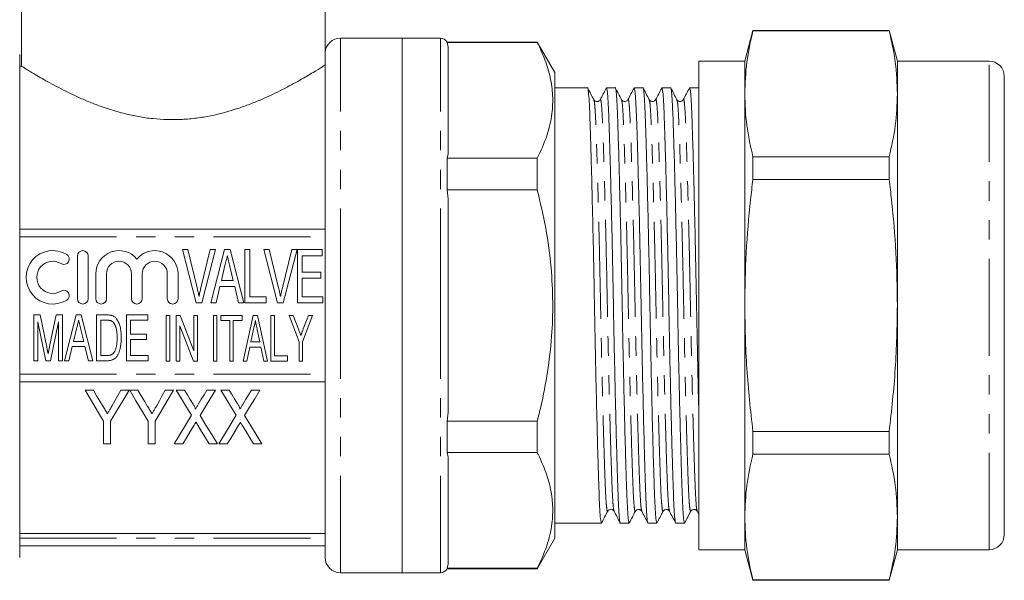
# Model space of a CAD drawing. Units: millimetres. Extents: x 149 to 258, y 93 to 255.
# Drawn here: x 193 to 258, y 184 to 221 of the extents above; entities that cross this region are included whole.
import ezdxf

# ---------------------------------------------------------------- set-up
doc = ezdxf.new("R2010")
doc.units = ezdxf.units.MM
doc.linetypes.add('PHANTOM', pattern=[12.7, 6.35, -1.27, 1.27, -1.27, 1.27, -1.27])

msp = doc.modelspace()

# ---------------------------------------------------------------- linework, layer by layer
at = {"color": 7, "linetype": 'Continuous', "lineweight": 15}
for p, q in [((193.52, 229.895), (193.52, 217.774)), ((213.412, 218.666), (213.412, 226.395)), ((241.42, 220.095), (240.884, 218.095)), ((250.348, 220.095), (241.42, 220.095)), ((241.42, 220.075), (241.42, 220.095)), ((250.348, 220.075), (241.42, 220.075)), ((250.884, 218.095), (250.348, 220.095)), ((250.348, 220.075), (250.348, 220.095)), ((218.459, 219.595), (214.409, 219.595)), ((220.959, 219.595), (218.459, 219.595)), ((218.459, 202.095), (218.459, 219.595)), ((218.459, 219.595), (218.459, 184.595)), ((227.305, 219.345), (221.392, 219.345)), ((221.392, 219.345), (221.392, 219.304)), ((221.392, 219.304), (221.459, 219.01)), ((221.392, 219.304), (227.305, 219.304)), ((228.459, 217.345), (227.305, 219.345)), ((227.305, 219.304), (227.305, 219.345)), ((213.409, 185.595), (213.409, 218.594)), ((221.459, 219.01), (221.459, 212.028)), ((193.409, 185.595), (193.409, 218.527)), ((240.884, 218.095), (237.884, 218.095)), ((237.884, 218.095), (237.884, 202.095)), ((240.884, 215.952), (240.884, 218.095)), ((256.884, 218.095), (250.884, 218.095)), ((250.884, 215.952), (250.884, 218.095)), ((193.52, 217.774), (193.409, 217.774)), ((228.459, 202.095), (228.459, 217.345)), ((257.884, 217.095), (257.884, 187.095)), ((230.595, 216.345), (228.459, 216.345)), ((232.409, 216.345), (231.835, 216.345)), ((234.223, 216.345), (233.649, 216.345)), ((236.037, 216.345), (235.463, 216.345)), ((237.851, 216.345), (237.277, 216.345)), ((231.006, 215.534), (231.005, 215.538)), ((231.425, 215.538), (231.424, 215.534)), ((234.634, 215.533), (234.633, 215.538)), ((235.053, 215.538), (235.051, 215.533)), ((240.884, 202.095), (240.884, 215.952)), ((250.884, 202.095), (250.884, 215.952)), ((221.459, 212.028), (221.392, 211.734)), ((221.392, 211.734), (221.392, 209.666)), ((227.305, 211.734), (221.392, 211.734)), ((227.305, 209.666), (227.305, 211.734)), ((241.42, 210.342), (241.42, 211.829)), ((241.42, 211.829), (250.348, 211.829)), ((250.348, 210.342), (250.348, 211.829)), ((250.348, 210.342), (241.42, 210.342)), ((221.392, 209.666), (221.459, 209.078)), ((221.392, 209.666), (227.305, 209.666)), ((221.459, 209.078), (221.459, 195.113)), ((193.409, 207.095), (213.409, 207.095)), ((204.966, 202.256), (204.069, 205.756)), ((204.069, 205.756), (204.412, 205.756)), ((204.412, 205.756), (205.027, 203.247)), ((205.275, 203.247), (205.892, 205.756)), ((206.235, 205.756), (205.338, 202.256)), ((205.892, 205.756), (206.235, 205.756)), ((205.93, 202.256), (206.813, 205.756)), ((206.813, 205.756), (207.197, 205.756)), ((207.197, 205.756), (208.08, 202.256)), ((208.163, 202.256), (208.163, 205.756)), ((208.163, 205.756), (208.477, 205.756)), ((208.477, 205.756), (208.477, 202.66)), ((210.301, 202.256), (209.404, 205.756)), ((209.404, 205.756), (209.747, 205.756)), ((209.747, 205.756), (210.362, 203.247)), ((210.611, 203.247), (211.228, 205.756)), ((211.57, 205.756), (210.673, 202.256)), ((211.228, 205.756), (211.57, 205.756)), ((211.6, 202.256), (211.6, 205.756)), ((211.6, 205.756), (213.215, 205.756)), ((213.215, 205.756), (213.215, 205.352)), ((197.19, 205.337), (197.19, 202.537)), ((197.89, 202.537), (197.89, 205.337)), ((213.215, 205.352), (211.914, 205.352)), ((211.914, 205.352), (211.914, 204.275)), ((206.85, 204.706), (206.619, 203.736)), ((207.391, 203.736), (207.175, 204.643)), ((198.39, 204.165), (198.39, 202.537)), ((199.09, 202.537), (199.09, 204.165)), ((200.733, 204.165), (200.733, 202.537)), ((201.433, 202.537), (201.433, 204.165)), ((203.077, 204.165), (203.077, 202.537)), ((203.777, 202.537), (203.777, 204.165)), ((211.914, 204.275), (213.126, 204.275)), ((213.126, 203.871), (211.914, 203.871)), ((211.914, 203.871), (211.914, 202.66)), ((213.126, 204.275), (213.126, 203.871)), ((206.522, 203.333), (206.265, 202.256)), ((207.488, 203.333), (206.522, 203.333)), ((206.619, 203.736), (207.391, 203.736)), ((207.746, 202.256), (207.488, 203.333)), ((208.477, 202.66), (209.554, 202.66)), ((209.554, 202.66), (209.554, 202.256)), ((211.914, 202.66), (213.26, 202.66)), ((213.26, 202.66), (213.26, 202.256)), ((205.338, 202.256), (204.966, 202.256)), ((206.265, 202.256), (205.93, 202.256)), ((208.08, 202.256), (207.746, 202.256)), ((209.554, 202.256), (208.163, 202.256)), ((210.673, 202.256), (210.301, 202.256)), ((213.26, 202.256), (211.6, 202.256)), ((218.459, 184.595), (218.459, 202.095)), ((228.459, 186.845), (228.459, 202.095)), ((237.884, 202.095), (237.884, 186.095)), ((240.884, 188.239), (240.884, 202.095)), ((250.884, 188.239), (250.884, 202.095)), ((194.328, 198.474), (194.328, 201.474)), ((194.328, 201.474), (194.741, 201.474)), ((194.741, 201.474), (195.181, 199.369)), ((195.366, 199.405), (195.8, 201.474)), ((195.8, 201.474), (196.213, 201.474)), ((196.213, 201.474), (196.213, 198.474)), ((196.348, 198.474), (197.106, 201.474)), ((197.106, 201.474), (197.434, 201.474)), ((197.434, 201.474), (198.192, 198.474)), ((198.443, 198.474), (198.443, 201.474)), ((198.443, 201.474), (199.116, 201.474)), ((200.405, 198.474), (200.405, 201.474)), ((200.405, 201.474), (201.79, 201.474)), ((201.79, 201.474), (201.79, 201.128)), ((203.008, 198.445), (203.008, 201.445)), ((203.008, 201.445), (203.238, 201.445)), ((203.238, 201.445), (203.238, 198.445)), ((203.661, 201.445), (203.908, 201.445)), ((203.661, 198.445), (203.661, 201.445)), ((203.908, 201.445), (204.815, 199.123)), ((204.815, 199.123), (204.815, 201.445)), ((204.815, 201.445), (205.046, 201.445)), ((205.046, 201.445), (205.046, 198.445)), ((206.091, 201.446), (206.321, 201.446)), ((206.091, 198.446), (206.091, 201.446)), ((206.321, 201.446), (206.321, 198.446)), ((206.591, 201.099), (206.591, 201.446)), ((206.591, 201.446), (207.975, 201.446)), ((207.975, 201.446), (207.975, 201.099)), ((208.038, 198.446), (208.707, 201.446)), ((208.707, 201.446), (208.974, 201.446)), ((208.974, 201.446), (209.644, 198.446)), ((209.86, 198.446), (209.86, 201.446)), ((209.86, 201.446), (210.091, 201.446)), ((210.091, 201.446), (210.091, 198.792)), ((211.706, 199.717), (211.052, 201.446)), ((211.052, 201.446), (211.327, 201.446)), ((211.327, 201.446), (211.672, 200.534)), ((212.591, 201.446), (211.937, 199.717)), ((211.979, 200.556), (212.315, 201.446)), ((212.315, 201.446), (212.591, 201.446)), ((195.12, 198.474), (194.597, 201.012)), ((194.597, 201.012), (194.597, 198.474)), ((195.943, 201.012), (195.421, 198.474)), ((195.943, 198.474), (195.943, 201.012)), ((197.137, 200.574), (196.939, 199.743)), ((197.601, 199.743), (197.416, 200.52)), ((199.118, 201.128), (198.713, 201.128)), ((198.713, 201.128), (198.713, 198.82)), ((201.79, 201.128), (200.674, 201.128)), ((200.674, 201.128), (200.674, 200.205)), ((203.892, 200.766), (203.892, 198.445)), ((204.8, 198.445), (203.892, 200.766)), ((207.168, 201.099), (206.591, 201.099)), ((207.168, 198.446), (207.168, 201.099)), ((207.398, 201.099), (207.398, 198.446)), ((207.975, 201.099), (207.398, 201.099)), ((208.724, 200.542), (208.549, 199.715)), ((200.674, 200.205), (201.713, 200.205)), ((201.713, 200.205), (201.713, 199.859)), ((209.132, 199.715), (208.968, 200.493)), ((196.856, 199.397), (196.636, 198.474)), ((197.684, 199.397), (196.856, 199.397)), ((196.939, 199.743), (197.601, 199.743)), ((197.905, 198.474), (197.684, 199.397)), ((201.713, 199.859), (200.674, 199.859)), ((200.674, 199.859), (200.674, 198.82)), ((208.477, 199.369), (208.283, 198.446)), ((209.204, 199.369), (208.477, 199.369)), ((208.549, 199.715), (209.132, 199.715)), ((209.398, 198.446), (209.204, 199.369)), ((211.706, 198.446), (211.706, 199.717)), ((211.937, 199.717), (211.937, 198.446)), ((198.713, 198.82), (199.125, 198.82)), ((200.674, 198.82), (201.828, 198.82)), ((201.828, 198.82), (201.828, 198.474)), ((210.091, 198.792), (210.937, 198.792)), ((210.937, 198.792), (210.937, 198.446)), ((194.597, 198.474), (194.328, 198.474)), ((195.421, 198.474), (195.12, 198.474)), ((196.213, 198.474), (195.943, 198.474)), ((196.636, 198.474), (196.348, 198.474)), ((198.192, 198.474), (197.905, 198.474)), ((199.148, 198.474), (198.443, 198.474)), ((201.828, 198.474), (200.405, 198.474)), ((203.238, 198.445), (203.008, 198.445)), ((203.892, 198.445), (203.661, 198.445)), ((205.046, 198.445), (204.8, 198.445)), ((206.321, 198.446), (206.091, 198.446)), ((207.398, 198.446), (207.168, 198.446)), ((208.283, 198.446), (208.038, 198.446)), ((209.644, 198.446), (209.398, 198.446)), ((210.937, 198.446), (209.86, 198.446)), ((211.937, 198.446), (211.706, 198.446)), ((193.409, 197.095), (213.409, 197.095)), ((198.236, 196.537), (197.696, 196.537)), ((200.568, 196.537), (200.028, 196.537)), ((201.152, 196.537), (200.612, 196.537)), ((203.484, 196.537), (202.944, 196.537)), ((204.209, 196.537), (203.664, 196.537)), ((206.221, 196.537), (205.661, 196.537)), ((207.126, 196.537), (206.58, 196.537)), ((209.138, 196.537), (208.578, 196.537)), ((221.459, 195.113), (221.392, 194.525)), ((198.907, 194.52), (198.907, 193.037)), ((199.356, 193.037), (199.356, 194.52)), ((201.824, 194.52), (201.824, 193.037)), ((202.273, 193.037), (202.273, 194.52)), ((221.392, 194.525), (221.392, 192.457)), ((227.305, 194.525), (221.392, 194.525)), ((227.305, 192.457), (227.305, 194.525)), ((241.42, 192.362), (241.42, 193.849)), ((241.42, 193.849), (250.348, 193.849)), ((250.348, 192.362), (250.348, 193.849)), ((198.907, 193.037), (199.356, 193.037)), ((201.824, 193.037), (202.273, 193.037)), ((203.529, 193.037), (204.089, 193.037)), ((205.811, 193.037), (206.356, 193.037)), ((206.446, 193.037), (207.006, 193.037)), ((208.727, 193.037), (209.273, 193.037)), ((221.392, 192.457), (221.459, 192.163)), ((221.392, 192.457), (227.305, 192.457)), ((221.459, 192.163), (221.459, 185.181)), ((250.348, 192.362), (241.42, 192.362)), ((234.146, 188.653), (234.145, 188.658)), ((235.541, 188.658), (235.54, 188.653)), ((237.773, 188.623), (237.884, 188.409)), ((228.459, 187.845), (231.502, 187.845)), ((232.742, 187.845), (233.316, 187.845)), ((234.556, 187.845), (235.13, 187.845)), ((236.37, 187.845), (236.944, 187.845)), ((240.884, 186.095), (240.884, 188.239)), ((250.884, 186.095), (250.884, 188.239)), ((213.409, 187.16), (193.409, 187.16)), ((193.409, 186.345), (213.409, 186.345)), ((227.305, 184.845), (228.459, 186.845)), ((237.884, 186.095), (240.884, 186.095)), ((240.884, 186.095), (241.42, 184.095)), ((250.348, 184.095), (250.884, 186.095)), ((250.884, 186.095), (256.884, 186.095)), ((221.459, 185.181), (221.392, 184.887)), ((214.409, 184.595), (218.459, 184.595)), ((218.459, 184.595), (220.959, 184.595)), ((221.392, 184.887), (221.392, 184.845)), ((227.305, 184.887), (221.392, 184.887)), ((221.392, 184.845), (227.305, 184.845)), ((227.305, 184.845), (227.305, 184.887)), ((241.42, 184.116), (250.348, 184.116)), ((241.42, 184.095), (241.42, 184.116)), ((241.42, 184.095), (250.348, 184.095)), ((250.348, 184.095), (250.348, 184.116))]:
    msp.add_line(p, q, dxfattribs=at)
at = {"color": 8, "linetype": 'PHANTOM', "lineweight": 0}
for p, q in [((214.409, 202.095), (214.409, 219.595)), ((220.959, 202.095), (220.959, 219.595)), ((256.884, 186.095), (256.884, 218.095)), ((193.409, 206.595), (213.409, 206.595)), ((214.409, 184.595), (214.409, 202.095)), ((220.959, 184.595), (220.959, 202.095)), ((193.409, 197.595), (213.409, 197.595)), ((193.409, 186.845), (213.409, 186.845))]:
    msp.add_line(p, q, dxfattribs=at)
at = {"color": 7, "linetype": 'Continuous', "lineweight": 15, "flags": 128}
for points in [[(208.841, 201.099), (208.775, 200.788), (208.724, 200.542)], [(197.696, 196.537), (198.108, 195.851), (198.512, 195.178), (198.907, 194.52)], [(198.867, 195.486), (198.659, 195.833), (198.448, 196.184), (198.236, 196.537)], [(199.356, 194.52), (199.751, 195.178), (200.155, 195.851), (200.568, 196.537)], [(200.028, 196.537), (199.831, 196.191), (199.637, 195.847), (199.444, 195.507)], [(200.612, 196.537), (201.025, 195.851), (201.429, 195.178), (201.824, 194.52)], [(201.784, 195.486), (201.576, 195.833), (201.365, 196.184), (201.152, 196.537)], [(202.273, 194.52), (202.668, 195.178), (203.072, 195.851), (203.484, 196.537)], [(202.944, 196.537), (202.748, 196.191), (202.554, 195.847), (202.361, 195.507)], [(203.664, 196.537), (204.003, 195.984), (204.337, 195.439), (204.666, 194.904)], [(204.766, 195.629), (204.582, 195.929), (204.396, 196.232), (204.209, 196.537)], [(205.661, 196.537), (205.481, 196.242), (205.303, 195.949), (205.126, 195.658)], [(205.219, 194.891), (205.547, 195.431), (205.882, 195.98), (206.221, 196.537)], [(206.58, 196.537), (206.92, 195.984), (207.254, 195.439), (207.582, 194.904)], [(207.683, 195.629), (207.499, 195.929), (207.313, 196.232), (207.126, 196.537)], [(208.578, 196.537), (208.398, 196.242), (208.219, 195.949), (208.042, 195.658)], [(208.135, 194.891), (208.464, 195.431), (208.798, 195.98), (209.138, 196.537)], [(204.666, 194.904), (204.276, 194.265), (203.897, 193.642), (203.529, 193.037)], [(206.356, 193.037), (205.988, 193.638), (205.608, 194.256), (205.219, 194.891)], [(207.582, 194.904), (207.193, 194.265), (206.814, 193.642), (206.446, 193.037)], [(209.273, 193.037), (208.904, 193.638), (208.525, 194.256), (208.135, 194.891)], [(204.089, 193.037), (204.33, 193.432), (204.576, 193.836), (204.826, 194.246)], [(205.067, 194.249), (205.32, 193.837), (205.568, 193.433), (205.811, 193.037)], [(207.006, 193.037), (207.247, 193.432), (207.493, 193.836), (207.743, 194.246)], [(207.984, 194.249), (208.237, 193.837), (208.484, 193.433), (208.727, 193.037)]]:
    msp.add_lwpolyline(points, dxfattribs=at)
at = {"color": 7, "linetype": 'Continuous', "lineweight": 15}
for centre, radius, start, end in [((214.409, 218.595), 1, 90, 176.34283), ((220.959, 219.095), 0.5, 30, 90), ((256.884, 217.095), 1, 0, 90), ((195.578, 203.937), 1.75, 58.62081, 301.37919), ((197.54, 205.337), 0.35, 0, 180), ((199.911, 204.165), 1.522, 39.64611, 180), ((202.255, 204.165), 1.522, 0, 140.35389), ((196.307, 205.132), 0.35, 238.62081, 58.62081), ((195.578, 203.937), 1.05, 58.62081, 301.37919), ((199.911, 204.165), 0.822, 0, 180), ((202.255, 204.165), 0.822, 0, 180), ((196.307, 202.742), 0.35, 301.37919, 121.37919), ((197.54, 202.537), 0.35, 180, 0), ((198.74, 202.537), 0.35, 180, 0), ((201.083, 202.537), 0.35, 180, 0), ((203.427, 202.537), 0.35, 180, 0), ((256.884, 187.095), 1, 270, 0), ((214.409, 185.595), 1, 180, 270), ((220.959, 185.095), 0.5, 270, 330)]:
    msp.add_arc(centre, radius, start, end, dxfattribs=at)
for points, knots in [([(241.42, 220.075), (241.267, 219.391), (240.961, 218.021), (240.91, 216.642), (240.884, 215.952)], [0, 0, 0, 0, 0.499116, 1, 1, 1, 1]), ([(250.884, 215.952), (250.859, 216.64), (250.807, 218.018), (250.502, 219.388), (250.348, 220.075)], [0, 0, 0, 0, 0.498997, 1, 1, 1, 1]), ([(227.305, 219.304), (227.482, 218.928), (227.837, 218.176), (228.18, 217.019), (228.342, 215.844), (228.289, 214.56), (227.974, 213.181), (227.528, 212.218), (227.305, 211.734)], [0, 0, 0, 0, 0.151367, 0.302693, 0.457658, 0.612614, 0.805423, 1, 1, 1, 1]), ([(213.409, 218.594), (213.409, 218.596), (213.409, 218.6), (213.409, 218.608), (213.41, 218.62), (213.41, 218.642), (213.412, 218.663), (213.412, 218.661), (213.411, 218.66)], [0, 0, 0, 0, 0.020378, 0.051274, 0.105223, 0.211852, 0.552442, 1, 1, 1, 1]), ([(193.52, 217.774), (193.567, 217.744), (193.63, 217.705), (193.783, 217.609), (193.875, 217.552), (194.189, 217.36), (194.45, 217.202), (194.912, 216.935), (195.078, 216.84), (195.433, 216.643), (195.619, 216.541), (196.208, 216.229), (196.637, 216.013), (197.341, 215.689), (197.586, 215.582), (198.086, 215.373), (198.343, 215.272), (199.138, 214.98), (199.697, 214.802), (200.589, 214.581), (200.893, 214.515), (201.507, 214.406), (201.818, 214.361), (202.761, 214.263), (203.414, 214.245), (204.366, 214.295), (204.681, 214.324), (205.306, 214.405), (205.618, 214.457), (206.536, 214.642), (207.117, 214.803), (207.95, 215.078), (208.222, 215.177), (208.747, 215.379), (209, 215.483), (209.734, 215.8), (210.189, 216.018), (211.032, 216.448), (211.409, 216.654), (212.079, 217.032), (212.373, 217.206), (212.863, 217.501), (213.052, 217.619), (213.251, 217.744), (213.304, 217.777), (213.379, 217.825), (213.402, 217.839), (213.409, 217.844)], [0, 0, 0, 0, 0.03125, 0.03125, 0.0625, 0.0625, 0.125, 0.125, 0.15625, 0.15625, 0.1875, 0.1875, 0.25, 0.25, 0.28125, 0.28125, 0.3125, 0.3125, 0.375, 0.375, 0.40625, 0.40625, 0.4375, 0.4375, 0.5, 0.5, 0.53125, 0.53125, 0.5625, 0.5625, 0.625, 0.625, 0.65625, 0.65625, 0.6875, 0.6875, 0.75, 0.75, 0.8125, 0.8125, 0.875, 0.875, 0.9375, 0.9375, 0.96875, 0.96875, 1, 1, 1, 1]), ([(231.502, 187.847), (231.485, 187.881), (231.453, 187.95), (231.407, 188.502), (231.364, 189.349), (231.324, 190.497), (231.279, 191.933), (231.232, 193.651), (231.183, 195.599), (231.135, 197.704), (231.09, 199.884), (231.048, 202.082), (231.007, 204.281), (230.961, 206.461), (230.913, 208.568), (230.865, 210.518), (230.818, 212.239), (230.773, 213.679), (230.733, 214.827), (230.69, 215.691), (230.643, 216.194), (230.611, 216.406), (230.595, 216.345), (230.595, 216.344)], [0, 0, 0, 0, 0.050765, 0.10118, 0.150348, 0.198605, 0.24825, 0.298952, 0.350088, 0.401006, 0.451069, 0.499701, 0.548334, 0.598396, 0.649314, 0.700451, 0.751152, 0.800797, 0.849055, 0.898222, 0.948638, 0.999701, 1, 1, 1, 1]), ([(231.006, 215.567), (230.94, 215.695), (230.807, 215.95), (230.673, 216.206), (230.607, 216.334)], [0, 0, 0, 0, 0.4999843, 1, 1, 1, 1]), ([(231.823, 216.334), (231.756, 216.206), (231.623, 215.951), (231.49, 215.695), (231.424, 215.567)], [0, 0, 0, 0, 0.500015, 1, 1, 1, 1]), ([(231.835, 216.344), (231.851, 216.31), (231.883, 216.241), (231.93, 215.688), (231.973, 214.842), (232.013, 213.694), (232.058, 212.258), (232.105, 210.54), (232.153, 208.592), (232.201, 206.487), (232.247, 204.307), (232.288, 202.109), (232.33, 199.91), (232.376, 197.73), (232.423, 195.623), (232.472, 193.673), (232.519, 191.952), (232.564, 190.512), (232.604, 189.364), (232.647, 188.499), (232.694, 187.997), (232.726, 187.785), (232.742, 187.846), (232.742, 187.847)], [0, 0, 0, 0, 0.050765, 0.10118, 0.150348, 0.198605, 0.24825, 0.298952, 0.350088, 0.401006, 0.451069, 0.499701, 0.548334, 0.598396, 0.649314, 0.700451, 0.751152, 0.800797, 0.849055, 0.898222, 0.948638, 0.999701, 1, 1, 1, 1]), ([(233.316, 187.847), (233.299, 187.881), (233.267, 187.95), (233.221, 188.502), (233.178, 189.349), (233.138, 190.497), (233.093, 191.933), (233.046, 193.651), (232.997, 195.599), (232.949, 197.704), (232.904, 199.884), (232.862, 202.082), (232.821, 204.281), (232.775, 206.461), (232.727, 208.568), (232.679, 210.518), (232.632, 212.239), (232.587, 213.679), (232.547, 214.827), (232.504, 215.691), (232.457, 216.194), (232.425, 216.406), (232.409, 216.345), (232.409, 216.344)], [0, 0, 0, 0, 0.050765, 0.10118, 0.150348, 0.198605, 0.24825, 0.298952, 0.350088, 0.401006, 0.451069, 0.499701, 0.548334, 0.598396, 0.649314, 0.700451, 0.751152, 0.800797, 0.849055, 0.898222, 0.948638, 0.999701, 1, 1, 1, 1]), ([(232.82, 215.568), (232.753, 215.696), (232.62, 215.952), (232.487, 216.207), (232.42, 216.335)], [0, 0, 0, 0, 0.499985, 1, 1, 1, 1]), ([(233.637, 216.334), (233.571, 216.207), (233.438, 215.951), (233.305, 215.696), (233.238, 215.568)], [0, 0, 0, 0, 0.500014, 1, 1, 1, 1]), ([(233.649, 216.344), (233.665, 216.31), (233.697, 216.241), (233.744, 215.688), (233.787, 214.842), (233.827, 213.694), (233.872, 212.258), (233.919, 210.54), (233.967, 208.592), (234.015, 206.487), (234.061, 204.307), (234.102, 202.109), (234.144, 199.91), (234.19, 197.73), (234.237, 195.623), (234.286, 193.673), (234.333, 191.952), (234.378, 190.512), (234.418, 189.364), (234.461, 188.499), (234.508, 187.997), (234.54, 187.785), (234.556, 187.846), (234.556, 187.847)], [0, 0, 0, 0, 0.050765, 0.10118, 0.150348, 0.198605, 0.24825, 0.298952, 0.350088, 0.401006, 0.451069, 0.499701, 0.548334, 0.598396, 0.649314, 0.700451, 0.751152, 0.800797, 0.849055, 0.898222, 0.948638, 0.999701, 1, 1, 1, 1]), ([(235.13, 187.847), (235.113, 187.881), (235.081, 187.95), (235.035, 188.502), (234.992, 189.349), (234.952, 190.497), (234.907, 191.933), (234.86, 193.651), (234.811, 195.599), (234.763, 197.704), (234.718, 199.884), (234.676, 202.082), (234.635, 204.281), (234.589, 206.461), (234.541, 208.568), (234.493, 210.518), (234.446, 212.239), (234.401, 213.679), (234.361, 214.827), (234.318, 215.691), (234.271, 216.194), (234.239, 216.406), (234.223, 216.345), (234.223, 216.344)], [0, 0, 0, 0, 0.050765, 0.10118, 0.150348, 0.198605, 0.24825, 0.298952, 0.350088, 0.401006, 0.451069, 0.499701, 0.548334, 0.598396, 0.649314, 0.700451, 0.751152, 0.800797, 0.849055, 0.898222, 0.948638, 0.999701, 1, 1, 1, 1]), ([(234.634, 215.567), (234.568, 215.695), (234.435, 215.95), (234.302, 216.205), (234.235, 216.333)], [0, 0, 0, 0, 0.499986, 1, 1, 1, 1]), ([(235.451, 216.333), (235.384, 216.205), (235.251, 215.95), (235.118, 215.695), (235.051, 215.567)], [0, 0, 0, 0, 0.500015, 1, 1, 1, 1]), ([(235.463, 216.344), (235.479, 216.31), (235.511, 216.241), (235.558, 215.688), (235.601, 214.842), (235.641, 213.694), (235.686, 212.258), (235.733, 210.54), (235.781, 208.592), (235.829, 206.487), (235.875, 204.307), (235.916, 202.109), (235.958, 199.91), (236.004, 197.73), (236.051, 195.623), (236.1, 193.673), (236.147, 191.952), (236.192, 190.512), (236.232, 189.364), (236.275, 188.499), (236.322, 187.997), (236.354, 187.785), (236.37, 187.846), (236.37, 187.847)], [0, 0, 0, 0, 0.050765, 0.10118, 0.150348, 0.198605, 0.24825, 0.298952, 0.350088, 0.401006, 0.451069, 0.499701, 0.548334, 0.598396, 0.649314, 0.700451, 0.751152, 0.800797, 0.849055, 0.898222, 0.948638, 0.999701, 1, 1, 1, 1]), ([(236.944, 187.847), (236.927, 187.881), (236.895, 187.95), (236.849, 188.502), (236.806, 189.349), (236.766, 190.497), (236.721, 191.933), (236.674, 193.651), (236.625, 195.599), (236.577, 197.704), (236.532, 199.884), (236.49, 202.082), (236.449, 204.281), (236.403, 206.461), (236.355, 208.568), (236.307, 210.518), (236.26, 212.239), (236.215, 213.679), (236.175, 214.827), (236.132, 215.691), (236.085, 216.194), (236.053, 216.406), (236.037, 216.345), (236.037, 216.344)], [0, 0, 0, 0, 0.050765, 0.10118, 0.150348, 0.198605, 0.24825, 0.298952, 0.350088, 0.401006, 0.451069, 0.499701, 0.548334, 0.598396, 0.649314, 0.700451, 0.751152, 0.800797, 0.849055, 0.898222, 0.948638, 0.999701, 1, 1, 1, 1]), ([(236.448, 215.568), (236.382, 215.695), (236.248, 215.951), (236.115, 216.206), (236.049, 216.334)], [0, 0, 0, 0, 0.499984, 1, 1, 1, 1]), ([(237.265, 216.334), (237.199, 216.207), (237.066, 215.951), (236.933, 215.696), (236.866, 215.568)], [0, 0, 0, 0, 0.5000157, 1, 1, 1, 1]), ([(237.277, 216.344), (237.293, 216.31), (237.325, 216.241), (237.372, 215.688), (237.415, 214.842), (237.455, 213.694), (237.5, 212.258), (237.547, 210.54), (237.595, 208.592), (237.643, 206.487), (237.689, 204.307), (237.73, 202.109), (237.772, 199.908), (237.818, 197.737), (237.856, 196.036), (237.878, 195.146), (237.884, 194.896)], [0, 0, 0, 0, 0.075862, 0.151203, 0.224679, 0.296794, 0.370984, 0.446752, 0.523171, 0.599262, 0.674076, 0.746752, 0.819428, 0.894242, 0.970333, 1, 1, 1, 1]), ([(237.884, 216.217), (237.873, 216.302), (237.862, 216.387), (237.851, 216.345), (237.851, 216.344)], [0, 0, 0, 0, 0.991617, 1, 1, 1, 1]), ([(231.424, 215.568), (231.404, 215.539), (231.363, 215.48), (231.222, 215.43), (231.073, 215.473), (231.028, 215.536), (231.006, 215.568)], [0, 0, 0, 0, 0.240924, 0.491741, 0.747003, 1, 1, 1, 1]), ([(233.238, 215.568), (233.191, 215.513), (233.116, 215.426), (232.898, 215.461), (232.846, 215.531), (232.82, 215.568)], [0, 0, 0, 0, 0.457947, 0.722411, 1, 1, 1, 1]), ([(235.052, 215.568), (235.006, 215.513), (234.933, 215.427), (234.713, 215.459), (234.661, 215.531), (234.634, 215.568)], [0, 0, 0, 0, 0.454384, 0.719769, 1, 1, 1, 1]), ([(236.866, 215.568), (236.82, 215.513), (236.747, 215.427), (236.527, 215.459), (236.475, 215.531), (236.448, 215.568)], [0, 0, 0, 0, 0.454332, 0.71973, 1, 1, 1, 1]), ([(240.884, 215.952), (240.91, 215.264), (240.961, 213.886), (241.267, 212.515), (241.42, 211.829)], [0, 0, 0, 0, 0.498997, 1, 1, 1, 1]), ([(250.348, 211.829), (250.501, 212.513), (250.807, 213.883), (250.858, 215.261), (250.884, 215.952)], [0, 0, 0, 0, 0.499116, 1, 1, 1, 1]), ([(241.42, 210.342), (241.368, 209.898), (241.181, 208.31), (240.944, 205.562), (240.904, 203.252), (240.884, 202.095)], [0, 0, 0, 0, 0.161951, 0.580409, 1, 1, 1, 1]), ([(250.884, 202.095), (250.864, 203.249), (250.825, 205.559), (250.588, 208.307), (250.4, 209.898), (250.348, 210.342)], [0, 0, 0, 0, 0.418404, 0.838049, 1, 1, 1, 1]), ([(227.305, 209.666), (227.501, 208.829), (227.893, 207.15), (228.225, 204.689), (228.345, 202.317), (228.269, 200.032), (227.996, 197.742), (227.643, 195.903), (227.382, 194.838), (227.305, 194.525)], [0, 0, 0, 0, 0.168386, 0.337755, 0.485563, 0.633368, 0.785112, 0.936896, 1, 1, 1, 1]), ([(207.005, 205.352), (206.979, 205.245), (206.927, 205.03), (206.876, 204.815), (206.85, 204.706)], [0, 0, 0, 0, 0.495257, 1, 1, 1, 1]), ([(207.175, 204.643), (207.166, 204.679), (207.15, 204.748), (207.125, 204.85), (207.102, 204.946), (207.081, 205.037), (207.06, 205.123), (207.041, 205.204), (207.022, 205.28), (207.011, 205.328), (207.005, 205.352)], [0, 0, 0, 0, 0.15026, 0.293748, 0.430239, 0.558798, 0.679426, 0.794216, 0.901074, 1, 1, 1, 1]), ([(205.027, 203.247), (205.039, 203.198), (205.063, 203.1), (205.096, 202.957), (205.125, 202.818), (205.143, 202.727), (205.152, 202.682)], [0, 0, 0, 0, 0.264134, 0.517725, 0.764096, 1, 1, 1, 1]), ([(205.152, 202.682), (205.17, 202.776), (205.208, 202.966), (205.253, 203.153), (205.275, 203.247)], [0, 0, 0, 0, 0.4984488, 1, 1, 1, 1]), ([(210.362, 203.247), (210.374, 203.198), (210.398, 203.1), (210.431, 202.957), (210.46, 202.818), (210.478, 202.727), (210.487, 202.682)], [0, 0, 0, 0, 0.264134, 0.517725, 0.764096, 1, 1, 1, 1]), ([(210.487, 202.682), (210.506, 202.776), (210.543, 202.966), (210.588, 203.153), (210.611, 203.247)], [0, 0, 0, 0, 0.4984488, 1, 1, 1, 1]), ([(240.884, 202.095), (240.91, 200.72), (240.961, 197.963), (241.267, 195.222), (241.42, 193.849)], [0, 0, 0, 0, 0.498997, 1, 1, 1, 1]), ([(250.348, 193.849), (250.501, 195.217), (250.807, 197.958), (250.858, 200.715), (250.884, 202.095)], [0, 0, 0, 0, 0.499116, 1, 1, 1, 1]), ([(199.116, 201.474), (199.152, 201.474), (199.219, 201.473), (199.313, 201.464), (199.394, 201.453), (199.442, 201.438), (199.464, 201.431)], [0, 0, 0, 0, 0.303838, 0.571126, 0.802861, 1, 1, 1, 1]), ([(199.464, 201.431), (199.492, 201.42), (199.546, 201.398), (199.622, 201.349), (199.691, 201.288), (199.731, 201.241), (199.751, 201.216)], [0, 0, 0, 0, 0.242419, 0.487251, 0.73833, 1, 1, 1, 1]), ([(199.751, 201.216), (199.776, 201.181), (199.827, 201.108), (199.89, 200.986), (199.942, 200.85), (199.985, 200.701), (200.018, 200.539), (200.042, 200.366), (200.056, 200.182), (200.058, 200.055), (200.059, 199.99)], [0, 0, 0, 0, 0.10078, 0.206832, 0.319646, 0.440414, 0.56891, 0.704424, 0.847966, 1, 1, 1, 1]), ([(197.27, 201.128), (197.248, 201.036), (197.204, 200.852), (197.16, 200.667), (197.137, 200.574)], [0, 0, 0, 0, 0.495257, 1, 1, 1, 1]), ([(197.416, 200.52), (197.409, 200.551), (197.395, 200.61), (197.373, 200.697), (197.354, 200.78), (197.335, 200.858), (197.318, 200.932), (197.301, 201.001), (197.285, 201.066), (197.275, 201.108), (197.27, 201.128)], [0, 0, 0, 0, 0.15026, 0.293748, 0.430239, 0.558798, 0.679426, 0.794216, 0.901074, 1, 1, 1, 1]), ([(199.449, 201.066), (199.44, 201.071), (199.421, 201.081), (199.389, 201.094), (199.353, 201.105), (199.314, 201.113), (199.27, 201.12), (199.223, 201.125), (199.172, 201.127), (199.137, 201.127), (199.118, 201.128)], [0, 0, 0, 0, 0.091728, 0.190873, 0.299927, 0.419206, 0.548252, 0.686873, 0.837313, 1, 1, 1, 1]), ([(199.79, 199.997), (199.789, 200.035), (199.788, 200.109), (199.784, 200.218), (199.776, 200.319), (199.766, 200.414), (199.751, 200.501), (199.735, 200.582), (199.715, 200.656), (199.691, 200.723), (199.666, 200.785), (199.639, 200.841), (199.61, 200.891), (199.581, 200.937), (199.55, 200.977), (199.518, 201.012), (199.485, 201.042), (199.461, 201.058), (199.449, 201.066)], [0, 0, 0, 0, 0.098674, 0.191724, 0.27928, 0.360911, 0.43683, 0.508049, 0.573968, 0.634742, 0.691722, 0.74509, 0.794811, 0.841088, 0.884583, 0.925168, 0.963606, 1, 1, 1, 1]), ([(208.968, 200.493), (208.962, 200.523), (208.949, 200.583), (208.931, 200.67), (208.913, 200.753), (208.897, 200.831), (208.881, 200.905), (208.867, 200.973), (208.854, 201.038), (208.845, 201.079), (208.841, 201.099)], [0, 0, 0, 0, 0.151462, 0.295139, 0.430831, 0.560435, 0.681305, 0.795139, 0.900988, 1, 1, 1, 1]), ([(211.672, 200.534), (211.687, 200.494), (211.716, 200.42), (211.756, 200.314), (211.79, 200.222), (211.812, 200.165), (211.821, 200.139)], [0, 0, 0, 0, 0.301099, 0.567078, 0.801099, 1, 1, 1, 1]), ([(211.821, 200.139), (211.826, 200.15), (211.835, 200.174), (211.85, 200.213), (211.866, 200.258), (211.885, 200.307), (211.905, 200.362), (211.929, 200.422), (211.953, 200.487), (211.97, 200.532), (211.979, 200.556)], [0, 0, 0, 0, 0.080623, 0.174503, 0.280691, 0.400605, 0.531559, 0.674508, 0.831495, 1, 1, 1, 1]), ([(200.059, 199.99), (200.058, 199.935), (200.058, 199.827), (200.047, 199.671), (200.031, 199.524), (200.008, 199.387), (199.981, 199.261), (199.95, 199.146), (199.915, 199.042), (199.875, 198.95), (199.833, 198.867), (199.791, 198.794), (199.745, 198.731), (199.697, 198.675), (199.645, 198.628), (199.589, 198.587), (199.528, 198.553), (199.462, 198.523), (199.39, 198.501), (199.314, 198.485), (199.233, 198.475), (199.177, 198.474), (199.148, 198.474)], [0, 0, 0, 0, 0.083263, 0.161855, 0.235902, 0.305622, 0.370466, 0.430174, 0.485307, 0.535448, 0.581448, 0.623918, 0.663014, 0.699363, 0.733734, 0.768485, 0.803466, 0.839666, 0.876967, 0.915836, 0.956841, 1, 1, 1, 1]), ([(199.597, 199.032), (199.612, 199.058), (199.643, 199.111), (199.68, 199.202), (199.713, 199.304), (199.741, 199.418), (199.762, 199.545), (199.779, 199.684), (199.788, 199.836), (199.789, 199.942), (199.79, 199.997)], [0, 0, 0, 0, 0.088939, 0.186651, 0.293998, 0.411488, 0.540879, 0.681354, 0.834474, 1, 1, 1, 1]), ([(195.181, 199.369), (195.186, 199.345), (195.196, 199.299), (195.21, 199.232), (195.223, 199.17), (195.234, 199.113), (195.245, 199.06), (195.254, 199.012), (195.263, 198.969), (195.268, 198.941), (195.27, 198.928)], [0, 0, 0, 0, 0.1626053, 0.3141919, 0.4547611, 0.5843147, 0.7044283, 0.8135261, 0.9116106, 1, 1, 1, 1]), ([(195.27, 198.928), (195.273, 198.943), (195.279, 198.973), (195.288, 199.02), (195.298, 199.073), (195.311, 199.13), (195.322, 199.192), (195.336, 199.259), (195.351, 199.33), (195.361, 199.379), (195.366, 199.405)], [0, 0, 0, 0, 0.0894523, 0.1900627, 0.2996364, 0.4196391, 0.5493343, 0.6894548, 0.8397606, 1, 1, 1, 1]), ([(199.125, 198.82), (199.155, 198.821), (199.212, 198.822), (199.292, 198.832), (199.363, 198.849), (199.424, 198.873), (199.476, 198.905), (199.523, 198.942), (199.564, 198.984), (199.586, 199.016), (199.597, 199.032)], [0, 0, 0, 0, 0.166123, 0.314498, 0.446814, 0.564972, 0.675615, 0.784322, 0.891548, 1, 1, 1, 1]), ([(199.158, 195.002), (199.11, 195.082), (199.062, 195.163), (199.013, 195.243), (198.989, 195.284), (198.965, 195.324), (198.941, 195.365), (198.916, 195.405), (198.892, 195.446), (198.867, 195.486)], [0, 0, 0, 0, 0.0003058221, 0.0003058221, 0.0003058221, 0.0004587633, 0.0004587633, 0.0004587633, 0.0006117142, 0.0006117142, 0.0006117142, 0.0006117142]), ([(199.444, 195.507), (199.42, 195.465), (199.397, 195.423), (199.373, 195.38), (199.337, 195.317), (199.302, 195.253), (199.266, 195.191), (199.23, 195.128), (199.194, 195.065), (199.158, 195.002)], [0, 0, 0, 0, 0.0001574627, 0.0001574627, 0.0001574627, 0.0003936915, 0.0003936915, 0.0003936915, 0.0006299528, 0.0006299528, 0.0006299528, 0.0006299528]), ([(202.075, 195.002), (202.027, 195.082), (201.978, 195.163), (201.93, 195.243), (201.906, 195.284), (201.881, 195.324), (201.857, 195.365), (201.833, 195.405), (201.808, 195.446), (201.784, 195.486)], [0, 0, 0, 0, 0.0003058221, 0.0003058221, 0.0003058221, 0.0004587633, 0.0004587633, 0.0004587633, 0.0006117142, 0.0006117142, 0.0006117142, 0.0006117142]), ([(202.361, 195.507), (202.337, 195.465), (202.313, 195.423), (202.289, 195.38), (202.254, 195.317), (202.218, 195.253), (202.182, 195.191), (202.146, 195.128), (202.11, 195.065), (202.075, 195.002)], [0, 0, 0, 0, 0.0001574627, 0.0001574627, 0.0001574627, 0.0003936915, 0.0003936915, 0.0003936915, 0.0006299528, 0.0006299528, 0.0006299528, 0.0006299528]), ([(204.909, 195.303), (204.919, 195.331), (204.907, 195.361), (204.884, 195.417), (204.871, 195.444), (204.829, 195.524), (204.798, 195.577), (204.766, 195.629)], [0, 0, 0, 0, 0.25, 0.25, 0.5, 0.5, 1, 1, 1, 1]), ([(205.126, 195.658), (205.107, 195.628), (205.089, 195.599), (205.071, 195.569), (205.053, 195.539), (205.035, 195.51), (205.017, 195.48), (204.981, 195.421), (204.944, 195.362), (204.909, 195.303)], [0, 0, 0, 0, 0.0001118979, 0.0001118979, 0.0001118979, 0.0002237957, 0.0002237957, 0.0002237957, 0.0004476287, 0.0004476287, 0.0004476287, 0.0004476287]), ([(207.826, 195.303), (207.835, 195.331), (207.823, 195.361), (207.801, 195.417), (207.788, 195.444), (207.746, 195.524), (207.714, 195.577), (207.683, 195.629)], [0, 0, 0, 0, 0.25, 0.25, 0.5, 0.5, 1, 1, 1, 1]), ([(208.042, 195.658), (208.024, 195.628), (208.006, 195.599), (207.988, 195.569), (207.97, 195.539), (207.952, 195.51), (207.934, 195.48), (207.898, 195.421), (207.861, 195.362), (207.826, 195.303)], [0, 0, 0, 0, 0.0001118979, 0.0001118979, 0.0001118979, 0.0002237957, 0.0002237957, 0.0002237957, 0.0004476287, 0.0004476287, 0.0004476287, 0.0004476287]), ([(204.826, 194.246), (204.846, 194.279), (204.866, 194.312), (204.886, 194.345), (204.896, 194.362), (204.906, 194.378), (204.916, 194.395), (204.926, 194.411), (204.937, 194.428), (204.947, 194.445)], [0, 0, 0, 0, 0.0001289273, 0.0001289273, 0.0001289273, 0.0001933932, 0.0001933932, 0.0001933932, 0.000257861, 0.000257861, 0.000257861, 0.000257861]), ([(204.947, 194.445), (204.957, 194.428), (204.967, 194.412), (204.977, 194.396), (204.993, 194.371), (205.008, 194.347), (205.023, 194.322), (205.038, 194.298), (205.053, 194.273), (205.067, 194.249)], [0, 0, 0, 0, 0.0000637473, 0.0000637473, 0.0000637473, 0.0001593753, 0.0001593753, 0.0001593753, 0.0002550119, 0.0002550119, 0.0002550119, 0.0002550119]), ([(207.743, 194.246), (207.763, 194.279), (207.783, 194.312), (207.803, 194.345), (207.813, 194.362), (207.823, 194.378), (207.833, 194.395), (207.843, 194.411), (207.853, 194.428), (207.863, 194.445)], [0, 0, 0, 0, 0.0001289273, 0.0001289273, 0.0001289273, 0.0001933932, 0.0001933932, 0.0001933932, 0.000257861, 0.000257861, 0.000257861, 0.000257861]), ([(207.863, 194.445), (207.874, 194.428), (207.884, 194.412), (207.894, 194.396), (207.909, 194.371), (207.924, 194.347), (207.939, 194.322), (207.954, 194.298), (207.969, 194.273), (207.984, 194.249)], [0, 0, 0, 0, 0.0000637473, 0.0000637473, 0.0000637473, 0.0001593753, 0.0001593753, 0.0001593753, 0.0002550119, 0.0002550119, 0.0002550119, 0.0002550119]), ([(227.305, 192.457), (227.482, 192.081), (227.837, 191.329), (228.18, 190.173), (228.342, 188.997), (228.289, 187.713), (227.974, 186.335), (227.528, 185.371), (227.305, 184.887)], [0, 0, 0, 0, 0.151367, 0.302693, 0.457658, 0.612614, 0.805423, 1, 1, 1, 1]), ([(241.42, 192.362), (241.267, 191.678), (240.961, 190.308), (240.91, 188.93), (240.884, 188.239)], [0, 0, 0, 0, 0.499116, 1, 1, 1, 1]), ([(250.884, 188.239), (250.859, 188.927), (250.807, 190.305), (250.502, 191.676), (250.348, 192.362)], [0, 0, 0, 0, 0.498997, 1, 1, 1, 1]), ([(231.514, 187.857), (231.58, 187.984), (231.713, 188.24), (231.846, 188.495), (231.913, 188.623)], [0, 0, 0, 0, 0.500015, 1, 1, 1, 1]), ([(231.913, 188.623), (231.938, 188.657), (231.986, 188.724), (232.143, 188.76), (232.276, 188.705), (232.313, 188.65), (232.331, 188.623)], [0, 0, 0, 0, 0.265053, 0.524685, 0.771047, 1, 1, 1, 1]), ([(232.331, 188.623), (232.398, 188.495), (232.531, 188.24), (232.664, 187.984), (232.73, 187.857)], [0, 0, 0, 0, 0.4999837, 1, 1, 1, 1]), ([(233.328, 187.857), (233.394, 187.985), (233.527, 188.24), (233.66, 188.495), (233.727, 188.623)], [0, 0, 0, 0, 0.5000139, 1, 1, 1, 1]), ([(233.727, 188.623), (233.754, 188.66), (233.806, 188.732), (234.026, 188.764), (234.099, 188.678), (234.145, 188.623)], [0, 0, 0, 0, 0.280206, 0.545581, 1, 1, 1, 1]), ([(234.144, 188.624), (234.211, 188.496), (234.344, 188.241), (234.477, 187.985), (234.544, 187.858)], [0, 0, 0, 0, 0.499986, 1, 1, 1, 1]), ([(235.142, 187.858), (235.209, 187.986), (235.342, 188.241), (235.475, 188.496), (235.541, 188.624)], [0, 0, 0, 0, 0.500014, 1, 1, 1, 1]), ([(235.541, 188.623), (235.568, 188.66), (235.62, 188.732), (235.84, 188.764), (235.913, 188.678), (235.959, 188.623)], [0, 0, 0, 0, 0.280253, 0.545645, 1, 1, 1, 1]), ([(235.959, 188.623), (236.025, 188.496), (236.158, 188.24), (236.291, 187.985), (236.358, 187.857)], [0, 0, 0, 0, 0.499984, 1, 1, 1, 1]), ([(236.955, 187.857), (237.022, 187.984), (237.155, 188.24), (237.288, 188.495), (237.355, 188.623)], [0, 0, 0, 0, 0.500016, 1, 1, 1, 1]), ([(237.355, 188.623), (237.382, 188.66), (237.434, 188.732), (237.654, 188.764), (237.727, 188.678), (237.773, 188.623)], [0, 0, 0, 0, 0.2802836, 0.5456865, 1, 1, 1, 1]), ([(240.884, 188.239), (240.91, 187.551), (240.961, 186.173), (241.267, 184.802), (241.42, 184.116)], [0, 0, 0, 0, 0.498997, 1, 1, 1, 1]), ([(250.348, 184.116), (250.501, 184.8), (250.807, 186.17), (250.858, 187.549), (250.884, 188.239)], [0, 0, 0, 0, 0.499116, 1, 1, 1, 1])]:
    msp.add_open_spline(points, degree=3, knots=knots, dxfattribs=at)
at = {"color": 8, "linetype": 'PHANTOM', "lineweight": 0}
for points, knots in [([(231.913, 188.656), (231.909, 188.638), (231.888, 188.552), (231.852, 188.742), (231.805, 189.227), (231.762, 190.039), (231.722, 191.124), (231.677, 192.484), (231.63, 194.111), (231.582, 195.955), (231.534, 197.948), (231.488, 200.01), (231.447, 202.091), (231.405, 204.171), (231.36, 206.234), (231.312, 208.227), (231.263, 210.072), (231.216, 211.7), (231.171, 213.06), (231.131, 214.15), (231.088, 214.95), (231.046, 215.442), (231.018, 215.506), (231.006, 215.534)], [0, 0, 0, 0, 0.013246, 0.06433, 0.114767, 0.163955, 0.212232, 0.261897, 0.31262, 0.363778, 0.414717, 0.4648, 0.513453, 0.562105, 0.612188, 0.663128, 0.714285, 0.765008, 0.814674, 0.862951, 0.912139, 0.962575, 1, 1, 1, 1]), ([(232.331, 188.656), (232.319, 188.683), (232.291, 188.747), (232.249, 189.241), (232.206, 190.041), (232.165, 191.131), (232.121, 192.491), (232.074, 194.119), (232.025, 195.964), (231.977, 197.957), (231.931, 200.02), (231.89, 202.1), (231.849, 204.181), (231.803, 206.243), (231.755, 208.236), (231.707, 210.08), (231.659, 211.706), (231.615, 213.067), (231.575, 214.152), (231.531, 214.964), (231.485, 215.448), (231.449, 215.639), (231.429, 215.555), (231.425, 215.538)], [0, 0, 0, 0, 0.037914, 0.088379, 0.137594, 0.185898, 0.235592, 0.286343, 0.33753, 0.388497, 0.438609, 0.487289, 0.535968, 0.58608, 0.637047, 0.688234, 0.738985, 0.788679, 0.836983, 0.886198, 0.936663, 0.987776, 1, 1, 1, 1]), ([(233.727, 188.656), (233.723, 188.638), (233.702, 188.552), (233.666, 188.742), (233.619, 189.227), (233.576, 190.039), (233.536, 191.124), (233.491, 192.484), (233.444, 194.111), (233.396, 195.955), (233.348, 197.948), (233.302, 200.01), (233.261, 202.091), (233.219, 204.171), (233.174, 206.234), (233.126, 208.227), (233.077, 210.072), (233.03, 211.7), (232.985, 213.06), (232.945, 214.15), (232.902, 214.95), (232.86, 215.444), (232.832, 215.508), (232.819, 215.536)], [0, 0, 0, 0, 0.013331, 0.06438, 0.11478, 0.163933, 0.212176, 0.261806, 0.312493, 0.363614, 0.414517, 0.464565, 0.513183, 0.561801, 0.611849, 0.662752, 0.713873, 0.764559, 0.81419, 0.862433, 0.911586, 0.961986, 1, 1, 1, 1]), ([(234.145, 188.658), (234.133, 188.685), (234.105, 188.749), (234.063, 189.241), (234.02, 190.041), (233.979, 191.131), (233.935, 192.491), (233.888, 194.119), (233.839, 195.964), (233.791, 197.957), (233.745, 200.02), (233.704, 202.1), (233.663, 204.181), (233.617, 206.243), (233.569, 208.236), (233.521, 210.08), (233.473, 211.706), (233.429, 213.067), (233.389, 214.152), (233.345, 214.964), (233.299, 215.449), (233.263, 215.639), (233.242, 215.553), (233.238, 215.535)], [0, 0, 0, 0, 0.0373015, 0.0877487, 0.1369471, 0.1852344, 0.234911, 0.2856444, 0.3368131, 0.3877632, 0.4378572, 0.4865201, 0.535183, 0.585277, 0.6362271, 0.6873958, 0.7381292, 0.7878058, 0.8360931, 0.8852915, 0.9357387, 0.9868343, 1, 1, 1, 1]), ([(235.54, 188.653), (235.536, 188.637), (235.516, 188.552), (235.48, 188.743), (235.433, 189.227), (235.39, 190.039), (235.35, 191.124), (235.305, 192.484), (235.258, 194.111), (235.21, 195.955), (235.162, 197.948), (235.116, 200.01), (235.075, 202.091), (235.033, 204.171), (234.988, 206.234), (234.94, 208.227), (234.891, 210.072), (234.844, 211.7), (234.799, 213.06), (234.759, 214.15), (234.716, 214.95), (234.674, 215.442), (234.646, 215.506), (234.634, 215.533)], [0, 0, 0, 0, 0.012407, 0.063548, 0.114041, 0.163283, 0.211614, 0.261335, 0.312114, 0.363329, 0.414325, 0.464464, 0.51317, 0.561877, 0.612016, 0.663012, 0.714227, 0.765006, 0.814727, 0.863058, 0.9123, 0.962793, 1, 1, 1, 1]), ([(235.959, 188.657), (235.947, 188.684), (235.919, 188.748), (235.877, 189.241), (235.834, 190.041), (235.793, 191.131), (235.749, 192.491), (235.702, 194.119), (235.653, 195.964), (235.605, 197.957), (235.559, 200.02), (235.518, 202.1), (235.477, 204.181), (235.431, 206.243), (235.383, 208.236), (235.335, 210.08), (235.287, 211.706), (235.243, 213.067), (235.203, 214.152), (235.159, 214.964), (235.113, 215.448), (235.077, 215.639), (235.057, 215.554), (235.053, 215.538)], [0, 0, 0, 0, 0.037589, 0.088059, 0.137279, 0.185588, 0.235287, 0.286043, 0.337234, 0.388207, 0.438323, 0.487008, 0.535693, 0.585809, 0.636782, 0.687973, 0.738729, 0.788428, 0.836737, 0.885957, 0.936427, 0.987545, 1, 1, 1, 1]), ([(237.355, 188.656), (237.35, 188.638), (237.33, 188.552), (237.294, 188.742), (237.247, 189.227), (237.204, 190.039), (237.164, 191.124), (237.119, 192.484), (237.072, 194.111), (237.024, 195.955), (236.976, 197.948), (236.93, 200.01), (236.889, 202.091), (236.847, 204.171), (236.802, 206.234), (236.754, 208.227), (236.705, 210.072), (236.658, 211.7), (236.613, 213.06), (236.573, 214.15), (236.53, 214.95), (236.488, 215.443), (236.46, 215.506), (236.448, 215.534)], [0, 0, 0, 0, 0.013189, 0.064273, 0.114709, 0.163896, 0.212172, 0.261838, 0.312559, 0.363716, 0.414655, 0.464738, 0.513389, 0.562041, 0.612124, 0.663062, 0.714219, 0.764941, 0.814607, 0.862883, 0.91207, 0.962506, 1, 1, 1, 1]), ([(237.773, 188.656), (237.761, 188.683), (237.733, 188.748), (237.691, 189.241), (237.648, 190.041), (237.607, 191.131), (237.563, 192.491), (237.516, 194.119), (237.467, 195.964), (237.419, 197.957), (237.373, 200.02), (237.332, 202.1), (237.291, 204.181), (237.245, 206.243), (237.197, 208.236), (237.149, 210.08), (237.101, 211.706), (237.057, 213.067), (237.017, 214.152), (236.973, 214.964), (236.927, 215.449), (236.891, 215.639), (236.87, 215.553), (236.866, 215.535)], [0, 0, 0, 0, 0.037824, 0.088245, 0.137418, 0.18568, 0.235331, 0.286039, 0.337181, 0.388105, 0.438173, 0.486811, 0.535449, 0.585517, 0.636441, 0.687583, 0.73829, 0.787941, 0.836204, 0.885377, 0.935798, 0.986867, 1, 1, 1, 1])]:
    msp.add_open_spline(points, degree=3, knots=knots, dxfattribs=at)

doc.saveas('drawing.dxf')
